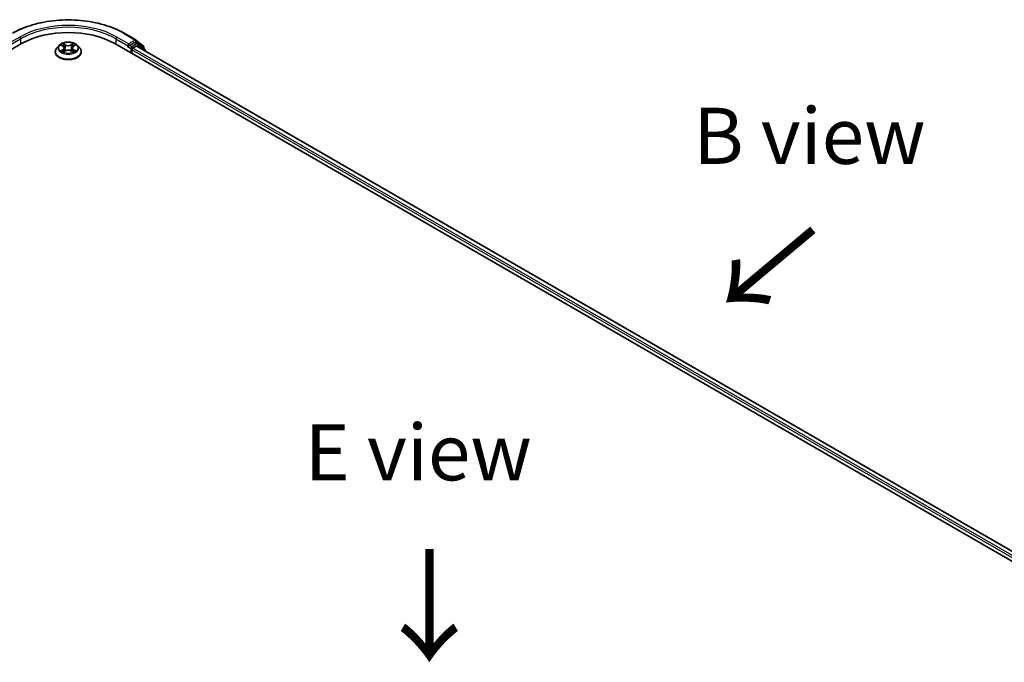
# Model space of a CAD drawing. Units: millimetres. Extents: x 0 to 7740, y 0 to 1686.
# Drawn here: x 43 to 72, y 116 to 135 of the extents above; entities that cross this region are included whole.
import ezdxf

# ---------------------------------------------------------------- set-up
doc = ezdxf.new("R2010")
doc.units = ezdxf.units.MM
doc.header["$LTSCALE"] = 0.666667
for name, color, linetype, lineweight in [('Symbol (ISO)', 7, 'Continuous', 18), ('Visible (ISO)', 7, 'Continuous', 35), ('Visible Narrow (ISO)', 7, 'Continuous', 25)]:
    doc.layers.add(name, color=color, linetype=linetype, lineweight=lineweight)
doc.styles.add('Note Text (TK)', font='MS PGothic.ttf')

msp = doc.modelspace()

# ---------------------------------------------------------------- linework, layer by layer
at = {"layer": 'Visible (ISO)'}
for p, q in [((46.2136, 134.9592), (46.5625, 134.7578)), ((23.3721, 123.2182), (43.171, 134.6492)), ((44.2835, 134.5958), (44.2174, 134.522)), ((44.3483, 134.6039), (44.4051, 134.5699)), ((44.7089, 134.5699), (44.7656, 134.6039)), ((44.7656, 134.6039), (44.7656, 134.6039)), ((44.8304, 134.5958), (44.8966, 134.522)), ((45.9429, 134.6492), (76.1128, 117.2306)), ((46.34, 134.5601), (46.3413, 134.5608)), ((46.3483, 134.6437), (46.3483, 134.5784)), ((46.533, 134.685), (46.3766, 134.5947)), ((46.4709, 134.5185), (46.5708, 134.5762)), ((46.619, 134.6489), (46.553, 134.687)), ((46.5676, 134.7543), (46.7883, 134.5759)), ((75.8073, 117.71), (46.5908, 134.5782)), ((46.8354, 134.4746), (46.6241, 134.6454)), ((46.8031, 134.5448), (46.8031, 134.5007)), ((44.1703, 134.4042), (44.1703, 134.4086)), ((44.4155, 134.4017), (44.4746, 134.4347)), ((44.44, 134.5233), (44.451, 134.4215)), ((44.6393, 134.4347), (44.6985, 134.4017)), ((44.6739, 134.5233), (44.663, 134.4215)), ((44.9436, 134.4042), (44.9436, 134.4086)), ((46.4426, 134.3607), (46.4426, 134.4695)), ((46.8503, 134.4283), (46.8503, 134.4434))]:
    msp.add_line(p, q, dxfattribs=at)
for centre, start, end in [((46.5425, 134.7232), 51.05172, 60), ((46.599, 134.6143), 51.05172, 60), ((46.7631, 134.5448), 0, 51.05172), ((46.8103, 134.4434), 0, 51.05172)]:
    msp.add_arc(centre, 0.04, start, end, dxfattribs=at)
for centre, major_axis, start_param, end_param in [((44.557, 133.849), (1.96, 0), 0.7853982, 2.3561945), ((46.32, 134.5947), (0.02, -0.0346), 5.4977871, 7.0685835), ((46.533, 134.6524), (0.02, 0.0346), 0, 0.7853982), ((46.5708, 134.5435), (0.02, 0.0346), 0, 0.7853982), ((46.4709, 134.4859), (0.02, 0.0346), 0.7853982, 2.3561945)]:
    msp.add_ellipse(centre, major_axis=major_axis, ratio=0.5773503, start_param=start_param, end_param=end_param, dxfattribs=at)
for points, knots in [([(42.9003, 134.9592), (43.0748, 135.06), (43.2762, 135.1444), (43.7135, 135.273), (43.9494, 135.3172), (44.4331, 135.3615), (44.6809, 135.3615), (45.1646, 135.3172), (45.4004, 135.273), (45.8377, 135.1444), (46.0391, 135.06), (46.2136, 134.9592)], [3.1415927, 3.1415927, 3.1415927, 3.1415927, 3.4557519, 3.4557519, 3.7699112, 3.7699112, 4.0840704, 4.0840704, 4.3982297, 4.3982297, 4.712389, 4.712389, 4.712389, 4.712389]), ([(44.8304, 134.5958), (44.8141, 134.614), (44.7933, 134.63), (44.7443, 134.6576), (44.7157, 134.6689), (44.6544, 134.6855), (44.6217, 134.6907), (44.5554, 134.6948), (44.5218, 134.6936), (44.4568, 134.6849), (44.4254, 134.6775), (44.3677, 134.6567), (44.3414, 134.6433), (44.3057, 134.6177), (44.2938, 134.6072), (44.2835, 134.5958)], [1.2629648, 1.2629648, 1.2629648, 1.2629648, 1.5839777, 1.5839777, 1.9184063, 1.9184063, 2.2514838, 2.2514838, 2.5827972, 2.5827972, 2.9145331, 2.9145331, 3.2485111, 3.2485111, 3.4494242, 3.4494242, 3.4494242, 3.4494242]), ([(44.3614, 134.5961), (44.3534, 134.6051), (44.3413, 134.6102), (44.3297, 134.6128), (44.3296, 134.6128), (44.3295, 134.6128)], [0.001902216, 0.001902216, 0.001902216, 0.001902216, 0.032055974, 0.032055974, 0.032394303, 0.032394303, 0.032394303, 0.032394303]), ([(44.3295, 134.6128), (44.3296, 134.6128), (44.3297, 134.6127), (44.3309, 134.6123), (44.332, 134.6119), (44.333, 134.6114)], [-0.0323943032, -0.0323943032, -0.0323943032, -0.0323943032, -0.0320559737, -0.0320559737, -0.0289727583, -0.0289727583, -0.0289727583, -0.0289727583]), ([(44.4035, 134.655), (44.4034, 134.655), (44.4034, 134.6551), (44.4032, 134.6552), (44.4032, 134.6553), (44.4031, 134.6553)], [-0.00023059908, -0.00023059908, -0.00023059908, -0.00023059908, 0, 0, 0.00033832945, 0.00033832945, 0.00033832945, 0.00033832945]), ([(44.4031, 134.6553), (44.4031, 134.6553), (44.4032, 134.6552), (44.4033, 134.655), (44.4033, 134.655), (44.4033, 134.6549)], [-0.00033832945, -0.00033832945, -0.00033832945, -0.00033832945, 0, 0, 0.00024151791, 0.00024151791, 0.00024151791, 0.00024151791]), ([(44.44, 134.5233), (44.4397, 134.5269), (44.4388, 134.5305), (44.4363, 134.5375), (44.4347, 134.541), (44.4306, 134.5475), (44.4282, 134.5507), (44.4226, 134.5567), (44.4195, 134.5596), (44.4128, 134.565), (44.4091, 134.5676), (44.4051, 134.5699)], [0.84730152, 0.84730152, 0.84730152, 0.84730152, 0.98850982, 0.98850982, 1.12971813, 1.12971813, 1.27092643, 1.27092643, 1.41213473, 1.41213473, 1.55334303, 1.55334303, 1.55334303, 1.55334303]), ([(44.7089, 134.5699), (44.7049, 134.5676), (44.7012, 134.565), (44.6944, 134.5596), (44.6913, 134.5567), (44.6858, 134.5507), (44.6834, 134.5475), (44.6793, 134.541), (44.6776, 134.5375), (44.6751, 134.5305), (44.6743, 134.5269), (44.6739, 134.5233)], [3.15904595, 3.15904595, 3.15904595, 3.15904595, 3.30025425, 3.30025425, 3.44146255, 3.44146255, 3.58267086, 3.58267086, 3.72387916, 3.72387916, 3.86508746, 3.86508746, 3.86508746, 3.86508746]), ([(44.6945, 134.627), (44.7019, 134.6374), (44.7062, 134.648), (44.7108, 134.6552), (44.7108, 134.6553), (44.7109, 134.6553)], [0, 0, 0, 0, 0.032055974, 0.032055974, 0.032394303, 0.032394303, 0.032394303, 0.032394303]), ([(44.7109, 134.6553), (44.7108, 134.6553), (44.7107, 134.6552), (44.7099, 134.6545), (44.7092, 134.6539), (44.7085, 134.6532)], [-0.0323943032, -0.0323943032, -0.0323943032, -0.0323943032, -0.0320559737, -0.0320559737, -0.0289727583, -0.0289727583, -0.0289727583, -0.0289727583]), ([(44.7845, 134.6128), (44.7844, 134.6128), (44.7842, 134.6128), (44.784, 134.6127), (44.7839, 134.6127), (44.7838, 134.6127)], [-0.00033832945, -0.00033832945, -0.00033832945, -0.00033832945, 0, 0, 0.00024151791, 0.00024151791, 0.00024151791, 0.00024151791]), ([(44.7839, 134.6126), (44.784, 134.6126), (44.7841, 134.6127), (44.7843, 134.6127), (44.7844, 134.6128), (44.7845, 134.6128)], [-0.00023059908, -0.00023059908, -0.00023059908, -0.00023059908, 0, 0, 0.00033832945, 0.00033832945, 0.00033832945, 0.00033832945]), ([(46.3413, 134.5608), (46.3424, 134.5615), (46.3436, 134.5623), (46.3464, 134.5646), (46.3482, 134.5663), (46.3519, 134.5702), (46.3537, 134.5723), (46.3586, 134.5782), (46.362, 134.5824), (46.3692, 134.5896), (46.373, 134.5927), (46.3766, 134.5947)], [0.022988029, 0.022988029, 0.022988029, 0.022988029, 0.027053401, 0.027053401, 0.033003378, 0.033003378, 0.038953354, 0.038953354, 0.050334548, 0.050334548, 0.061715743, 0.061715743, 0.061715743, 0.061715743]), ([(44.2174, 134.522), (44.2114, 134.5153), (44.206, 134.5085), (44.1961, 134.4943), (44.1917, 134.487), (44.1841, 134.472), (44.1809, 134.4644), (44.1756, 134.4488), (44.1736, 134.4408), (44.171, 134.4248), (44.1703, 134.4167), (44.1703, 134.4086)], [3.4494242, 3.4494242, 3.4494242, 3.4494242, 3.54493753, 3.54493753, 3.64045085, 3.64045085, 3.73596417, 3.73596417, 3.83147749, 3.83147749, 3.92699082, 3.92699082, 3.92699082, 3.92699082]), ([(44.1703, 134.4042), (44.1703, 134.3804), (44.1766, 134.3566), (44.201, 134.311), (44.2195, 134.2894), (44.2673, 134.25), (44.297, 134.2326), (44.3642, 134.204), (44.4017, 134.193), (44.4806, 134.1785), (44.5219, 134.175), (44.6044, 134.1758), (44.6455, 134.18), (44.7234, 134.196), (44.7602, 134.2077), (44.8259, 134.2374), (44.8548, 134.2556), (44.9014, 134.2967), (44.9192, 134.3197), (44.9391, 134.3636), (44.9436, 134.3839), (44.9436, 134.4042)], [3.9269908, 3.9269908, 3.9269908, 3.9269908, 4.2267014, 4.2267014, 4.5391124, 4.5391124, 4.8636054, 4.8636054, 5.1893334, 5.1893334, 5.5140838, 5.5140838, 5.8384387, 5.8384387, 6.1632728, 6.1632728, 6.4890702, 6.4890702, 6.8129852, 6.8129852, 7.0685835, 7.0685835, 7.0685835, 7.0685835]), ([(44.3301, 134.4353), (44.33, 134.4353), (44.3299, 134.4353), (44.3297, 134.4352), (44.3296, 134.4352), (44.3295, 134.4351)], [-0.00023059908, -0.00023059908, -0.00023059908, -0.00023059908, 0, 0, 0.00033832945, 0.00033832945, 0.00033832945, 0.00033832945]), ([(44.3295, 134.4351), (44.3296, 134.4351), (44.3297, 134.4352), (44.3299, 134.4352), (44.33, 134.4352), (44.3301, 134.4353)], [-0.00033832945, -0.00033832945, -0.00033832945, -0.00033832945, 0, 0, 0.00024151791, 0.00024151791, 0.00024151791, 0.00024151791]), ([(44.3741, 134.4303), (44.3765, 134.4283), (44.3791, 134.4263), (44.3847, 134.4222), (44.3877, 134.4202), (44.3941, 134.4163), (44.3974, 134.4143), (44.4045, 134.4105), (44.4082, 134.4086), (44.4143, 134.4058), (44.4167, 134.4047), (44.419, 134.4037)], [4.53491661, 4.53491661, 4.53491661, 4.53491661, 4.60506204, 4.60506204, 4.67520747, 4.67520747, 4.7453529, 4.7453529, 4.81549833, 4.81549833, 4.85637589, 4.85637589, 4.85637589, 4.85637589]), ([(44.4179, 134.403), (44.4114, 134.4034), (44.4074, 134.3993), (44.4032, 134.3928), (44.4031, 134.3927), (44.4031, 134.3926)], [0.002431037, 0.002431037, 0.002431037, 0.002431037, 0.032055974, 0.032055974, 0.032394303, 0.032394303, 0.032394303, 0.032394303]), ([(44.4031, 134.3926), (44.4032, 134.3927), (44.4032, 134.3927), (44.404, 134.3934), (44.4047, 134.394), (44.4054, 134.3946)], [-0.0323943032, -0.0323943032, -0.0323943032, -0.0323943032, -0.0320559737, -0.0320559737, -0.0289727583, -0.0289727583, -0.0289727583, -0.0289727583]), ([(44.6393, 134.4347), (44.6304, 134.4396), (44.6203, 134.4437), (44.5986, 134.45), (44.5869, 134.4521), (44.5631, 134.4542), (44.5509, 134.4542), (44.527, 134.4521), (44.5154, 134.45), (44.4936, 134.4437), (44.4835, 134.4396), (44.4746, 134.4347)], [1.5882496, 1.5882496, 1.5882496, 1.5882496, 1.8954276, 1.8954276, 2.2026055, 2.2026055, 2.5097835, 2.5097835, 2.8169614, 2.8169614, 3.1241394, 3.1241394, 3.1241394, 3.1241394]), ([(44.6949, 134.4037), (44.6973, 134.4047), (44.6996, 134.4058), (44.7057, 134.4086), (44.7095, 134.4105), (44.7165, 134.4143), (44.7199, 134.4163), (44.7263, 134.4202), (44.7292, 134.4222), (44.7349, 134.4263), (44.7375, 134.4283), (44.7399, 134.4303)], [6.13919839, 6.13919839, 6.13919839, 6.13919839, 6.18007596, 6.18007596, 6.25022139, 6.25022139, 6.32036682, 6.32036682, 6.39051225, 6.39051225, 6.46065768, 6.46065768, 6.46065768, 6.46065768]), ([(44.7105, 134.393), (44.7105, 134.3929), (44.7106, 134.3929), (44.7107, 134.3927), (44.7108, 134.3927), (44.7109, 134.3926)], [-0.00023059908, -0.00023059908, -0.00023059908, -0.00023059908, 0, 0, 0.00033832945, 0.00033832945, 0.00033832945, 0.00033832945]), ([(44.7109, 134.3926), (44.7108, 134.3927), (44.7108, 134.3928), (44.7107, 134.3929), (44.7107, 134.3929), (44.7106, 134.393)], [-0.00033832945, -0.00033832945, -0.00033832945, -0.00033832945, 0, 0, 0.00024151791, 0.00024151791, 0.00024151791, 0.00024151791]), ([(44.7511, 134.4356), (44.759, 134.437), (44.7719, 134.4378), (44.7842, 134.4352), (44.7844, 134.4351), (44.7845, 134.4351)], [0, 0, 0, 0, 0.032055974, 0.032055974, 0.032394303, 0.032394303, 0.032394303, 0.032394303]), ([(44.7845, 134.4351), (44.7844, 134.4352), (44.7843, 134.4352), (44.7831, 134.4357), (44.782, 134.436), (44.7809, 134.4364)], [-0.0323943032, -0.0323943032, -0.0323943032, -0.0323943032, -0.0320559737, -0.0320559737, -0.0289727583, -0.0289727583, -0.0289727583, -0.0289727583]), ([(44.9436, 134.4086), (44.9436, 134.4167), (44.943, 134.4248), (44.9403, 134.4408), (44.9383, 134.4488), (44.9331, 134.4644), (44.9299, 134.472), (44.9222, 134.487), (44.9178, 134.4943), (44.908, 134.5085), (44.9025, 134.5153), (44.8966, 134.522)], [0.78539816, 0.78539816, 0.78539816, 0.78539816, 0.88091149, 0.88091149, 0.97642481, 0.97642481, 1.07193813, 1.07193813, 1.16745145, 1.16745145, 1.26296478, 1.26296478, 1.26296478, 1.26296478])]:
    msp.add_open_spline(points, degree=3, knots=knots, dxfattribs=at)
for points in [[(44.333, 134.6114), (44.3382, 134.6093), (44.3434, 134.6068), (44.3483, 134.6039)], [(44.7085, 134.6532), (44.7019, 134.6471), (44.6952, 134.6394), (44.6877, 134.6321)], [(44.4054, 134.3946), (44.4087, 134.3974), (44.412, 134.3998), (44.4155, 134.4017)], [(44.7809, 134.4364), (44.7708, 134.4399), (44.7606, 134.4421), (44.7529, 134.4435)]]:
    msp.add_open_spline(points, degree=3, dxfattribs=at)
at = {"layer": 'Visible Narrow (ISO)'}
for p, q in [((43.1145, 134.8451), (42.7656, 134.6437)), ((46.3483, 134.6437), (45.9995, 134.8451)), ((46.1936, 134.9572), (46.5425, 134.7558)), ((42.7656, 134.5784), (43.1428, 134.7961)), ((43.1428, 134.7961), (43.1428, 134.6328)), ((44.3295, 134.6128), (44.4017, 134.5696)), ((44.4779, 134.6136), (44.4031, 134.6553)), ((44.4262, 134.6321), (44.4732, 134.6059)), ((44.4665, 134.5115), (44.4426, 134.5976)), ((44.4732, 134.6059), (44.4665, 134.5115)), ((44.7109, 134.6553), (44.6361, 134.6136)), ((44.6407, 134.6059), (44.6877, 134.6321)), ((44.6407, 134.6059), (44.6474, 134.5115)), ((44.6713, 134.5976), (44.6474, 134.5115)), ((44.7123, 134.5696), (44.7845, 134.6128)), ((45.9712, 134.7961), (46.3483, 134.5784)), ((45.9712, 134.7961), (45.9712, 134.6328)), ((46.32, 134.5621), (46.4143, 134.5076)), ((46.5425, 134.7558), (46.3483, 134.6437)), ((46.4426, 134.5566), (46.3766, 134.5947)), ((46.599, 134.6469), (46.4426, 134.5566)), ((46.533, 134.685), (46.5708, 134.7068)), ((46.533, 134.685), (46.599, 134.6469)), ((46.5708, 134.7068), (46.7914, 134.5285)), ((75.7956, 117.7033), (46.5708, 134.5762)), ((46.5919, 134.5775), (46.6273, 134.5979)), ((46.6273, 134.5979), (46.804, 134.4551)), ((44.4017, 134.4783), (44.3295, 134.4351)), ((44.3611, 134.4435), (44.4064, 134.4707)), ((44.3851, 134.422), (44.3804, 134.4297)), ((44.4031, 134.3926), (44.4779, 134.4343)), ((44.4064, 134.4707), (44.4111, 134.4073)), ((44.4115, 134.4017), (44.4115, 134.4017)), ((44.4117, 134.3994), (44.4117, 134.3994)), ((44.6361, 134.4343), (44.7109, 134.3926)), ((44.7022, 134.3994), (44.7022, 134.3994)), ((44.7024, 134.4017), (44.7024, 134.4017)), ((44.7075, 134.4707), (44.7028, 134.4073)), ((44.7075, 134.4707), (44.7529, 134.4435)), ((44.7845, 134.4351), (44.7123, 134.4783)), ((44.7336, 134.4297), (44.7288, 134.422)), ((46.4143, 134.5076), (46.4143, 134.377)), ((75.6697, 117.5953), (46.4426, 134.4695)), ((75.6973, 117.6446), (46.4709, 134.5185)), ((46.7914, 134.5285), (46.7914, 134.5101))]:
    msp.add_line(p, q, dxfattribs=at)
for centre, major_axis, ratio, start_param, end_param in [((44.557, 134.0123), (2.3146, 0), 0.5773503, 0.7853982, 2.3561945), ((44.557, 134.0123), (-2.04, 0), 0.5773503, 3.9269908, 5.4977871), ((44.557, 133.9796), (2, 0), 0.5773503, 0.7853982, 2.3561945), ((43.1145, 134.8125), (-0.02, 0.0346), 0.5773503, 3.9269908, 5.4977871), ((45.9995, 134.8125), (0.02, 0.0346), 0.5773503, 0.7853982, 2.3561945), ((46.1936, 134.9246), (0.02, 0.0346), 0.5773503, 0, 0.7853982), ((44.557, 134.5141), (-0.3079, 0), 0.5773503, 5.8056187, 9.9023446), ((44.557, 134.524), (-0.2747, 0), 0.5773503, 5.3071026, 5.6884717), ((44.557, 134.4937), (0.215, 0), 0.5773503, 2.1762943, 2.4206222), ((44.4017, 134.5642), (0.00342, 0.00572), 0.5873385, 0, 0.7942785), ((44.3197, 134.524), (0.1139, 0), 0.5773503, 5.5152404, 7.0511302), ((44.4216, 134.6298), (-0.00544, -0.00385), 0.1849737, 1.043317, 2.4384992), ((44.404, 134.6021), (0.0282, -0.0564), 0.5476269, 1.2270205, 1.8422764), ((44.438, 134.5954), (-0.00642, -0.00178), 0.2229178, 3.8515805, 5.2070037), ((44.4779, 134.6082), (-0.00325, -0.00582), 0.5671862, 3.9184152, 5.401945), ((44.557, 134.656), (0.1205, 0), 0.5773503, 3.9444441, 5.4803339), ((44.557, 134.6609), (-0.1139, 0), 0.5773503, 0.8028515, 2.3387412), ((44.6361, 134.6082), (0.00325, -0.00582), 0.5671862, 0.8812403, 2.3647701), ((44.7942, 134.524), (-0.1139, 0), 0.5773503, 5.5152404, 7.0511302), ((44.7099, 134.6021), (-0.0282, -0.0564), 0.5476269, 4.4409089, 5.0561648), ((44.6759, 134.5954), (-0.00642, 0.00178), 0.2229178, 4.2177743, 5.5731974), ((44.557, 134.4937), (0.215, 0), 0.5773503, 0.7209705, 0.9652983), ((44.6923, 134.6298), (-0.00544, 0.00385), 0.1849737, 0.7030935, 2.0982756), ((44.7123, 134.5642), (-0.00342, 0.00572), 0.5873385, 5.4889069, 6.2831853), ((44.557, 134.524), (-0.2747, 0), 0.5773503, 3.7363063, 4.1176753), ((46.4426, 134.524), (-0.02, -0.0346), 0.5773503, 3.9269908, 5.4977871), ((46.4426, 134.524), (-0.02, 0.0346), 0.5773503, 4.22077, 5.4977871), ((46.5425, 134.7232), (0.02, 0.0346), 0.5773503, 0, 0.7853982), ((46.5425, 134.7232), (-0.02, 0.0346), 0.5773503, 3.9269908, 5.4977871), ((46.5425, 134.7232), (0.0251, 0.0311), 0.8131434, 4.839733, 6.2831853), ((46.599, 134.6143), (0.02, 0.0346), 0.5773503, 0, 0.7853982), ((46.599, 134.6143), (-0.02, 0.0346), 0.5773503, 3.9269908, 5.4977871), ((46.599, 134.6143), (0.0251, 0.0311), 0.8131434, 4.839733, 6.2831853), ((46.7631, 134.5448), (0.0251, 0.0311), 0.8131434, 4.839733, 6.2831853), ((46.7631, 134.5448), (0.04, 0), 0.5773503, 5.4977871, 6.2831853), ((44.557, 134.4205), (-0.3824, 0), 0.5773503, 5.8056187, 9.9023446), ((44.557, 134.4086), (-0.3867, 0), 0.5773503, 0, 3.1415927), ((44.557, 134.4042), (0.3867, 0), 0.5773503, 3.1415927, 6.2831853), ((44.557, 134.524), (0.2747, 0), 0.5773503, 3.7363063, 4.1176753), ((44.3658, 134.4413), (-0.00128, -0.00654), 0.7797536, 4.5269049, 5.922087), ((44.3454, 134.3917), (-0.021, -0.0502), 0.7122196, 2.6720097, 3.2872655), ((44.3851, 134.4275), (-0.00567, -0.00351), 0.7297361, 5.1634453, 5.7754826), ((44.4017, 134.4728), (0.00342, -0.00572), 0.5873385, 0.8637843, 2.3473142), ((44.3197, 134.519), (0.1205, 0), 0.5773503, 5.5152404, 6.3450887), ((44.4619, 134.5092), (-0.00642, -0.00178), 0.2228845, 3.8515738, 5.2026198), ((44.4779, 134.4289), (-0.00325, 0.00582), 0.5671862, 5.5063628, 6.2831853), ((44.557, 134.387), (0.1139, 0), 0.5773503, 0.8028515, 2.3387412), ((44.6361, 134.4289), (0.00325, 0.00582), 0.5671862, 0, 0.7768225), ((44.652, 134.5092), (-0.00642, 0.00178), 0.2228845, 4.2221582, 5.5732041), ((44.7942, 134.519), (-0.1205, 0), 0.5773503, 6.221282, 7.0511302), ((44.7123, 134.4728), (-0.00342, -0.00572), 0.5873385, 3.9358711, 5.419401), ((44.557, 134.524), (0.2747, 0), 0.5773503, 5.3071026, 5.6884717), ((44.7685, 134.3917), (0.021, -0.0502), 0.7122196, 2.9959198, 3.6111756), ((44.7288, 134.4275), (-0.00567, 0.00351), 0.7297361, 3.6492954, 4.2613326), ((44.7481, 134.4413), (0.00128, -0.00654), 0.7797536, 0.3610983, 1.7562804), ((46.4426, 134.524), (0.04, 0), 0.5773503, 3.9269908, 4.9915058), ((46.8103, 134.4434), (0.0251, 0.0311), 0.8131434, 5.0143174, 6.2831853), ((46.8103, 134.4434), (0.04, 0), 0.5773503, 5.7449339, 6.2831853)]:
    msp.add_ellipse(centre, major_axis=major_axis, ratio=ratio, start_param=start_param, end_param=end_param, dxfattribs=at)
msp.add_ellipse((44.557, 134.524), major_axis=(0.2855, 0), ratio=0.5773503, dxfattribs=at)
for points in [[(44.4033, 134.6549), (44.4078, 134.6479), (44.4121, 134.6373), (44.4195, 134.627)], [(44.4262, 134.6321), (44.418, 134.6402), (44.4107, 134.6486), (44.4035, 134.655)], [(44.4195, 134.627), (44.4263, 134.6177), (44.4316, 134.6068), (44.4346, 134.5958)], [(44.4346, 134.5958), (44.4426, 134.5671), (44.4506, 134.5383), (44.4585, 134.5096)], [(44.6554, 134.5096), (44.6634, 134.5383), (44.6714, 134.5671), (44.6793, 134.5958)], [(44.6793, 134.5958), (44.6824, 134.6068), (44.6877, 134.6177), (44.6945, 134.627)], [(44.7838, 134.6127), (44.7725, 134.6101), (44.7605, 134.605), (44.7526, 134.5961)], [(44.7656, 134.6039), (44.7715, 134.6074), (44.7778, 134.6102), (44.7839, 134.6126)], [(44.3611, 134.4435), (44.3526, 134.4419), (44.3411, 134.4395), (44.3301, 134.4353)], [(44.3301, 134.4353), (44.3422, 134.4378), (44.355, 134.437), (44.3628, 134.4356)], [(44.3628, 134.4356), (44.367, 134.4348), (44.3708, 134.433), (44.3741, 134.4303)], [(44.4585, 134.5096), (44.4653, 134.4854), (44.4731, 134.4617), (44.4824, 134.4387)], [(44.4888, 134.4415), (44.4801, 134.4642), (44.4728, 134.4876), (44.4665, 134.5115)], [(44.6474, 134.5115), (44.6412, 134.4876), (44.6339, 134.4642), (44.6252, 134.4415)], [(44.6315, 134.4387), (44.6409, 134.4617), (44.6487, 134.4854), (44.6554, 134.5096)], [(44.7106, 134.393), (44.7065, 134.3994), (44.7025, 134.4034), (44.6961, 134.403)], [(44.6985, 134.4017), (44.7026, 134.3994), (44.7065, 134.3964), (44.7105, 134.393)], [(44.7399, 134.4303), (44.7432, 134.433), (44.747, 134.4348), (44.7511, 134.4356)]]:
    msp.add_open_spline(points, degree=3, dxfattribs=at)

# ---------------------------------------------------------------- texts
at = {"layer": 'Symbol (ISO)', "color": 7, "char_height": 1.666667, "attachment_point": 5, "line_spacing_factor": 1.5, "style": 'Note Text (TK)'}
for s, insert in [('\\fＭＳ Ｐゴシック|b0|i0;B view', (66.5739, 131.9101)), ('\\fＭＳ Ｐゴシック|b0|i0;E view', (54.9529, 122.5054))]:
    msp.add_mtext(s, dxfattribs=dict(at, insert=insert))
at = {"layer": 'Symbol (ISO)', "color": 7, "char_height": 2.666667, "attachment_point": 4, "line_spacing_factor": 1.5, "style": 'Note Text (TK)'}
for insert, rotation in [((66.7543, 129.2485), 220), ((55.2336, 119.7751), 270)]:
    msp.add_mtext('\\fＭＳ Ｐゴシック|b0|i0;{\\H2.6667;→}', dxfattribs=dict(at, insert=insert, rotation=rotation))

doc.saveas('drawing.dxf')
